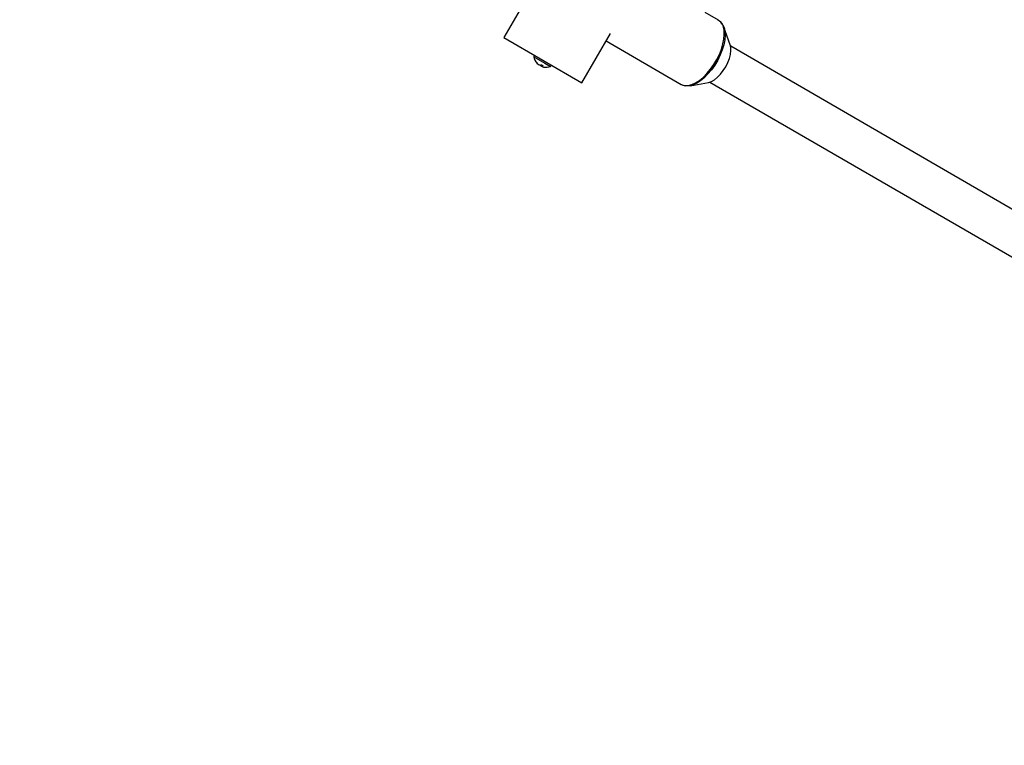
# Model space of a CAD drawing. Units: millimetres. Extents: x -3972 to 5262, y -5718 to 3703.
# Drawn here: x 71 to 453, y 1099 to 1380 of the extents above; entities that cross this region are included whole.
import ezdxf

# ---------------------------------------------------------------- set-up
doc = ezdxf.new("R2010")
doc.units = ezdxf.units.MM

msp = doc.modelspace()

# ---------------------------------------------------------------- linework, layer by layer
at = {"color": 7, "linetype": 'Continuous', "lineweight": 25}
for p, q in [((275.99, 1403.76), (258.46, 1373.49)), ((341.75, 1380.2), (336.63, 1383.17)), ((346.33, 1370.69), (343.89, 1377.49)), ((258.46, 1373.49), (288.75, 1355.95)), ((288.75, 1355.95), (299.82, 1375.07)), ((298.15, 1372.18), (327.3, 1355.28)), ((346.56, 1369.71), (346.33, 1370.69)), ((530.67, 1263.32), (346.51, 1370.05)), ((270.78, 1364.19), (271, 1364.06)), ((271.27, 1363.65), (271.21, 1363.57)), ((271.68, 1363.22), (271.64, 1363.16)), ((273.11, 1362.83), (272.92, 1362.42)), ((273.46, 1362.63), (273.35, 1362.33)), ((330.73, 1354.78), (337.84, 1356.03)), ((338.48, 1356.2), (521.15, 1250.34))]:
    msp.add_line(p, q, dxfattribs=at)
at = {"color": 8, "linetype": 'Continuous', "lineweight": 25}
for p, q in [((270.12, 1366.02), (274.37, 1363.56)), ((274.37, 1363.56), (276.58, 1362.28))]:
    msp.add_line(p, q, dxfattribs=at)
at = {"color": 8, "linetype": 'Continuous', "lineweight": 25, "flags": 128}
msp.add_lwpolyline([(327.3, 1355.28), (327.69, 1355.09), (328.81, 1354.8), (330.07, 1354.84), (331.44, 1355.19), (332.88, 1355.84), (334.37, 1356.8), (335.86, 1358.02), (337.31, 1359.48), (338.7, 1361.14), (339.99, 1362.97), (341.14, 1364.91), (342.12, 1366.93), (342.92, 1368.96), (343.52, 1370.97), (343.89, 1372.89), (344.03, 1374.69), (343.94, 1376.32)], dxfattribs=at)
at = {"color": 7, "linetype": 'Continuous', "lineweight": 25, "flags": 128}
for points in [[(344.25, 1375.97), (344.34, 1374.36), (344.2, 1372.59), (343.83, 1370.68), (343.25, 1368.7), (342.45, 1366.69), (341.48, 1364.7), (340.34, 1362.78), (339.07, 1360.98), (337.7, 1359.33), (336.26, 1357.89), (334.79, 1356.68), (333.32, 1355.74), (331.89, 1355.09), (330.54, 1354.75), (329.3, 1354.71), (329.25, 1354.72)], [(343.89, 1377.49), (343.93, 1377.37), (344.25, 1375.97)], [(337.84, 1356.03), (337.93, 1356.05), (339.05, 1356.42), (340.22, 1357.1), (341.41, 1358.04), (342.56, 1359.23), (343.64, 1360.61), (344.6, 1362.13), (345.4, 1363.73), (346.02, 1365.35), (346.43, 1366.92), (346.61, 1368.4), (346.56, 1369.71)], [(273, 1362.9), (273.08, 1362.85), (273.17, 1362.8), (273.26, 1362.75), (273.34, 1362.7), (273.42, 1362.65), (273.5, 1362.61), (273.58, 1362.56), (273.66, 1362.51)]]:
    msp.add_lwpolyline(points, dxfattribs=at)
at = {"color": 7, "linetype": 'Continuous', "lineweight": 25}
for centre, radius, start, end in [((0, 0), 3330, 58.29016, 192.43542), ((274.78, 1366.61), 4.69, 187.2294, 220.9444), ((274.33, 1366.22), 4.09, 209.775, 220.3805), ((274.96, 1366.46), 4.64, 211.2771, 221.0347), ((273.2, 1365.24), 2.6, 220.1793, 233.1413), ((274.77, 1366.76), 4.7, 225.2311, 234.8129), ((271.54, 1363.45), 0.305, 288.167, 302.316), ((272.97, 1365.12), 2.38, 247.7013, 260.8044), ((274.39, 1364.3), 2.39, 218.9876, 232.082), ((272.12, 1364.95), 2.23, 282.2274, 293.2641), ((274.91, 1366.69), 4.71, 245.0244, 250.5511), ((273.84, 1362.25), 0.503, 171.4128, 189.2522), ((272.81, 1363.61), 1.39, 292.6213, 307.7617), ((274.37, 1364.56), 2.6, 246.7395, 259.6996), ((274.78, 1366.61), 4.69, 258.8413, 292.6079)]:
    msp.add_arc(centre, radius, start, end, dxfattribs=at)
at = {"color": 8, "linetype": 'Continuous', "lineweight": 25}
msp.add_arc((338.97, 1376.07), 4.98, 2.8318, 56.0935, dxfattribs=at)
at = {"color": 7, "linetype": 'Continuous', "lineweight": 25}
for points, knots in [([(344.09, 1376.76), (343.97, 1377.19), (343.71, 1378.08), (343.02, 1379.16), (342.29, 1379.91), (341.75, 1380.17), (341.58, 1380.25)], [0, 0, 0, 0, 0.27868, 0.578864, 0.867659, 1, 1, 1, 1]), ([(270.44, 1366.45), (270.43, 1366.45), (270.38, 1366.44), (270.28, 1366.39), (270.18, 1366.3), (270.13, 1366.18), (270.12, 1366.08), (270.13, 1366.03), (270.13, 1366.02)], [0, 0, 0, 0, 0.044925, 0.276836, 0.508702, 0.742824, 0.946076, 1, 1, 1, 1]), ([(276.57, 1362.28), (276.6, 1362.3), (276.68, 1362.33), (276.77, 1362.44), (276.82, 1362.56), (276.82, 1362.67), (276.81, 1362.73), (276.8, 1362.74)], [0, 0, 0, 0, 0.208695, 0.449165, 0.702735, 0.900325, 1, 1, 1, 1]), ([(327.4, 1355.28), (327.59, 1355.16), (328.09, 1354.86), (328.68, 1354.78), (329.05, 1354.72)], [0, 0, 0, 0, 0.3816642, 1, 1, 1, 1])]:
    msp.add_open_spline(points, degree=3, knots=knots, dxfattribs=at)

doc.saveas('drawing.dxf')
